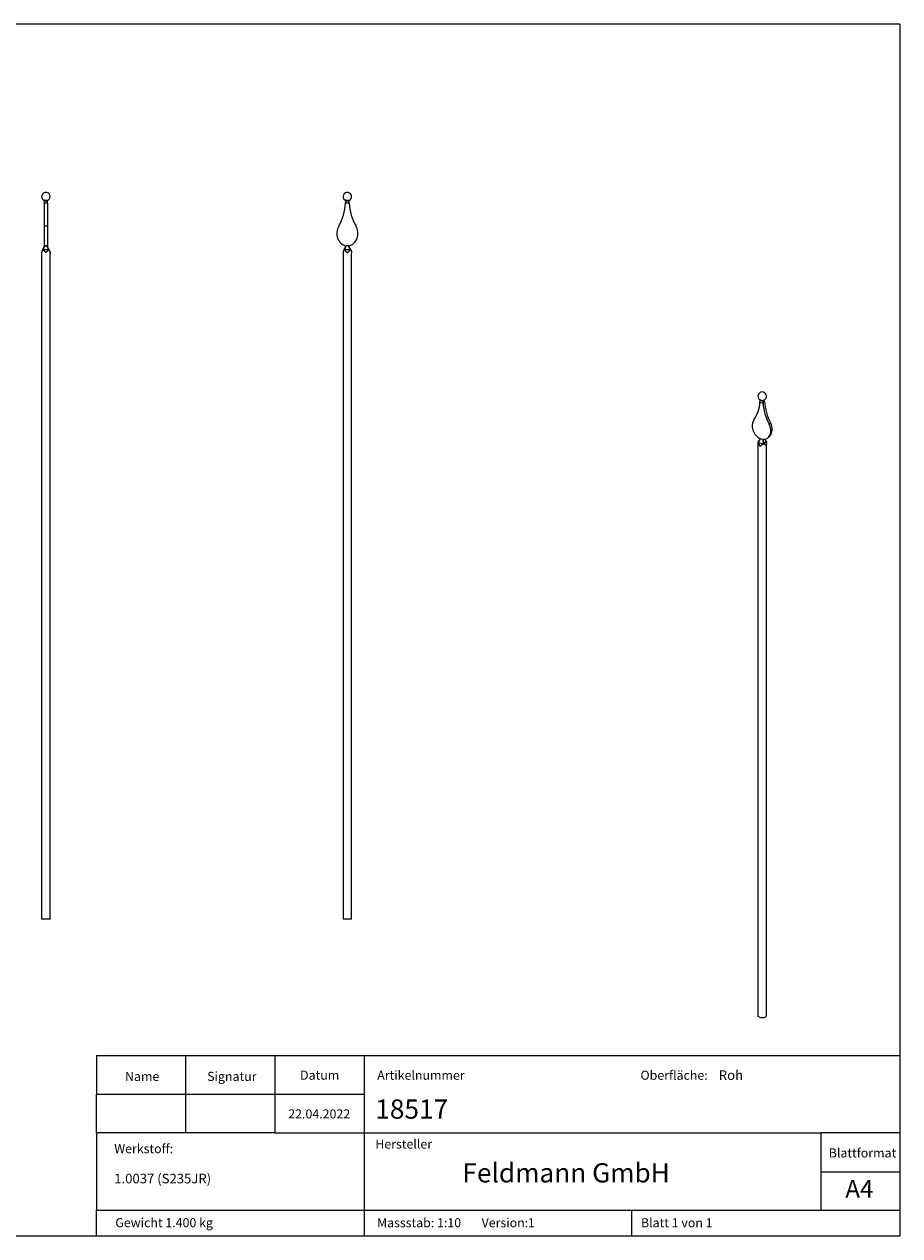
# Model space of a CAD drawing. Units: millimetres. Extents: x 50 to 2920, y 50 to 2050.
# Drawn here: x 1475 to 2920, y 50 to 2050 of the extents above; entities that cross this region are included whole.
import ezdxf

# ---------------------------------------------------------------- set-up
doc = ezdxf.new("R2010")
doc.units = ezdxf.units.MM
doc.header["$LTSCALE"] = 10
doc.styles.add('SLDTEXTSTYLE0', font='TXT', dxfattribs={"width": 0.75})
doc.styles.add('SLDTEXTSTYLE1', font='TXT', dxfattribs={"width": 0.692308})

msp = doc.modelspace()

# ---------------------------------------------------------------- linework, layer by layer
at = {"color": 7, "linetype": 'Continuous', "lineweight": 18}
for p, q in [((2920, 2050), (50, 2050)), ((2920, 2050), (2920, 50)), ((1594, 347.5), (1741.3, 347.5)), ((1594, 347.5), (1594, 283.8)), ((1741.3, 347.5), (1888.6, 347.5)), ((1741.3, 220), (1741.3, 347.5)), ((1888.6, 347.5), (2036, 347.5)), ((1888.6, 347.5), (1888.6, 220)), ((2036, 347.5), (2920, 347.5)), ((2036, 347.5), (2036, 50)), ((1594, 283.8), (1741.3, 283.8)), ((1594, 220), (1594, 283.8)), ((1741.3, 283.8), (1888.6, 283.8)), ((1888.6, 283.8), (2036, 283.8)), ((1741.3, 220), (1594, 220)), ((1594, 220), (1594, 92.5)), ((1888.6, 220), (1741.3, 220)), ((1888.6, 220), (2036, 220)), ((2036, 220), (2790, 220)), ((2920, 220), (2790, 220)), ((2790, 154.9), (2790, 220)), ((2790, 92.5), (2790, 154.9)), ((2920, 154.9), (2790, 154.9)), ((1594, 92.5), (2920, 92.5)), ((1594, 50), (1594, 92.5)), ((2478, 50), (2478, 92.5)), ((50, 50), (2920, 50))]:
    msp.add_line(p, q, dxfattribs=at)
at = {"color": 7, "linetype": 'Continuous', "lineweight": 25}
for p, q in [((1507.7, 1758), (1508, 1754.4)), ((1508, 1754.4), (1508.4, 1757.7)), ((1513, 1754.4), (1508, 1754.4)), ((1508, 1754.4), (1508, 1716.9)), ((1508.4, 1757.7), (1508.4, 1757.7)), ((1512.6, 1757.7), (1512.6, 1757.7)), ((1513, 1754.4), (1512.6, 1757.7)), ((1513, 1754.4), (1513.4, 1758)), ((1513, 1754.4), (1513, 1716.9)), ((2005.2, 1757.9), (2005.2, 1754.4)), ((2005.2, 1754.4), (2005.7, 1757.7)), ((2011.2, 1754.4), (2005.2, 1754.4)), ((2005.7, 1757.7), (2005.7, 1757.7)), ((2011.2, 1754.4), (2010.8, 1757.7)), ((2010.8, 1757.7), (2010.8, 1757.7)), ((2011.2, 1754.4), (2011.2, 1757.9)), ((1513, 1716.9), (1508, 1716.9)), ((1508, 1716.9), (1508, 1684.4)), ((1513, 1716.9), (1513, 1684.4)), ((1508, 1684.4), (1508, 1684.4)), ((1508.5, 1684.5), (1512.5, 1684.5)), ((1508.5, 1684.5), (1508.5, 1684.4)), ((1508.5, 1684.4), (1512.5, 1684.4)), ((1512.5, 1684.4), (1512.5, 1684.5)), ((1513, 1684.4), (1513, 1684.4)), ((2005.2, 1684.4), (2005.2, 1684.5)), ((2005.7, 1684.4), (2006, 1684.4)), ((2005.7, 1684.4), (2005.7, 1684.4)), ((2010.5, 1684.4), (2006, 1684.4)), ((2010.5, 1684.4), (2010.7, 1684.4)), ((2010.7, 1684.4), (2010.7, 1684.4)), ((2011.2, 1684.5), (2011.2, 1684.4)), ((1503.5, 1672.5), (1503.5, 572.4)), ((1506.2, 1678.1), (1514.9, 1678.1)), ((1517.5, 572.4), (1517.5, 1672.5)), ((2001.2, 1673), (2001.2, 572.4)), ((2012.8, 1677.7), (2003.7, 1677.7)), ((2015.2, 572.4), (2015.2, 1673)), ((2689.1, 1426.1), (2689.7, 1429)), ((2689.1, 1426.1), (2694.4, 1424.7)), ((2689.6, 1429), (2689.6, 1428.6)), ((2694.1, 1427.8), (2694.1, 1427.8)), ((2694.1, 1427.8), (2694.4, 1424.7)), ((2694.4, 1424.7), (2696.7, 1426.9)), ((2696.7, 1426.9), (2696.1, 1429.7)), ((2704.3, 1389.9), (2706.7, 1392.1)), ((2686.6, 1360.8), (2686.2, 1360.3)), ((2689.5, 1366), (2689.7, 1365.9)), ((2689.5, 1366), (2689.5, 1366)), ((2689.7, 1365.9), (2693.7, 1364.8)), ((2693.7, 1364.8), (2693.9, 1364.8)), ((2693.9, 1364.8), (2693.9, 1364.8)), ((2699.5, 1361.8), (2695.5, 1357.9)), ((2703.1, 1367.9), (2705.4, 1370.1)), ((2685.9, 1359.6), (2685.9, 413.3)), ((2686.5, 1359.7), (2694.6, 1357.5)), ((2699.9, 413.3), (2699.9, 1359.6)), ((1517.5, 572.4), (1503.5, 572.4)), ((2008.2, 572.4), (2001.2, 572.4)), ((2015.2, 572.4), (2008.2, 572.4))]:
    msp.add_line(p, q, dxfattribs=at)
at = {"color": 8, "linetype": 'Continuous', "lineweight": 25}
msp.add_line((2686.6, 1360.7), (2686.2, 1360.4), dxfattribs=at)
at = {"color": 8, "linetype": 'Continuous', "lineweight": 25, "flags": 128}
for points in [[(2011.2, 1757.9), (2011.2, 1757.9), (2010.9, 1757.8), (2010.8, 1757.7), (2010.8, 1757.7), (2010.8, 1757.7)], [(2699.5, 1361.8), (2699.6, 1361.8), (2699.6, 1361.8), (2699.6, 1361.8), (2699.7, 1361.8), (2699.7, 1361.8), (2699.7, 1361.8), (2699.7, 1361.8)]]:
    msp.add_lwpolyline(points, dxfattribs=at)
at = {"color": 7, "linetype": 'Continuous', "lineweight": 25, "flags": 128}
for points in [[(2699.5, 1361.8), (2699.5, 1361.9), (2699.5, 1362), (2699.5, 1362), (2699.5, 1362), (2699.5, 1362.1), (2699.4, 1362.1), (2699.4, 1362.1), (2699.4, 1362.1)], [(2699.7, 1361.8), (2699.7, 1361.7), (2699.7, 1361.7)], [(2699.9, 413.3), (2699.9, 413.2), (2699.6, 412.4), (2699.1, 411.7), (2698.2, 411), (2697, 410.4), (2695.7, 410), (2694.2, 409.8), (2692.6, 409.7), (2691.1, 409.9), (2689.6, 410.2), (2688.3, 410.6), (2687.3, 411.2), (2686.5, 411.9), (2686, 412.7), (2685.9, 413.3)]]:
    msp.add_lwpolyline(points, dxfattribs=at)
at = {"color": 7, "linetype": 'Continuous', "lineweight": 25}
for centre, radius, start, end in [((1510.5, 1765.4), 7, 0, 237.6911), ((1510.5, 1765.4), 7, 302.3201, 0), ((2008.2, 1765.4), 7, 0, 236.2332), ((2008.2, 1765.4), 7, 303.7123, 0), ((1925.4, 1758), 79.9, 329.0875, 357.3967), ((2091.1, 1758), 79.9, 182.6033, 210.9125), ((1498, 1684.4), 10, 321.0576, 0), ((1523, 1684.4), 10, 180, 218.9424), ((1995.2, 1684.4), 10, 321.0576, 0), ((2021.2, 1684.4), 10, 180, 218.9424), ((1505.8, 1677.6), 0.294, 148.9731, 217.6828), ((1506.1, 1677.9), 0.281, 155.2086, 224.5522), ((1506, 1677.8), 0.328, 53.5673, 126.18), ((1506, 1677.8), 0.328, 53.6869, 126.3131), ((1506.6, 1677.3), 0.924, 118.8792, 147.5775), ((1514.4, 1677.3), 0.924, 32.4225, 61.1208), ((1515.1, 1677.8), 0.328, 53.82, 126.4327), ((1515.1, 1677.8), 0.328, 53.6869, 126.3131), ((1515, 1677.9), 0.281, 315.4478, 24.7914), ((1515.3, 1677.6), 0.294, 322.3172, 31.0269), ((2003.7, 1677.3), 0.849, 113.515, 146.8926), ((2003.2, 1677.8), 0.329, 53.8033, 126.4489), ((2003.2, 1677.9), 0.286, 149.7677, 216.4464), ((2003.2, 1677.8), 0.328, 53.6868, 126.3132), ((2004, 1677), 0.862, 117.0152, 149.524), ((2012.4, 1677), 0.862, 30.476, 62.9848), ((2012.7, 1677.3), 0.849, 33.1074, 66.485), ((2013.3, 1677.8), 0.329, 53.5511, 126.1967), ((2013.2, 1677.8), 0.328, 53.6868, 126.3132), ((2013.2, 1677.9), 0.286, 323.5536, 30.2323), ((2692.9, 1435.9), 7, 287.3495, 254.7955), ((2636, 1427.7), 53.1, 324.2624, 358.2491), ((2777.5, 1429.7), 83.3, 183.4401, 208.5337), ((2779.9, 1431.9), 83.3, 183.4401, 208.5337), ((2686.6, 1360), 0.482, 133.9967, 189.3711), ((2686.5, 1359.6), 0.575, 99.819, 134.3382), ((2686.7, 1360.5), 0.508, 192.8874, 229.064), ((2686.7, 1360.5), 0.51, 193.1182, 229.1303), ((2699.2, 1361.7), 0.5, 11.358, 57.9788), ((2686.7, 1359.1), 0.582, 104.3889, 140.0813), ((2697.4, 1359.7), 3.61, 217.8526, 225.4914), ((2695.4, 1356.4), 1.48, 88.7146, 109.3803), ((2695.4, 1356.4), 1.48, 88.5966, 109.286), ((2697.5, 1360.2), 3.5, 222.7205, 230.7053), ((2694.7, 1358), 0.814, 321.6443, 353.7887)]:
    msp.add_arc(centre, radius, start, end, dxfattribs=at)
at = {"color": 8, "linetype": 'Continuous', "lineweight": 25}
msp.add_arc((2699.3, 1361.9), 0.246, 345.7194, 49.622, dxfattribs=at)
at = {"color": 7, "linetype": 'Continuous', "lineweight": 25}
for centre, major_axis, ratio, start_param, end_param in [((2008.2, 1704.9), (0, 20.7), 0.843909, 0.953699, 2.998245), ((2008.2, 1704.9), (0, 20.7), 0.843909, 3.28494, 5.329487), ((1498, 1684.4), (10.5, 0), 0.952381, 5.603511, 6.283185), ((1523, 1684.4), (10.5, 0), 0.952381, 3.141593, 3.821266), ((1995.2, 1684.4), (10.5, 0), 0.952381, 5.603511, 6.283185), ((2021.2, 1684.4), (10.5, 0), 0.952381, 3.141593, 3.821266), ((2691.7, 1383), (-8.7, 17.1), 0.74978, 0.355352, 2.399899), ((2691.7, 1383), (-8.7, 17.1), 0.74978, 2.686594, 4.73114), ((2694, 1385.3), (-8.7, 17.1), 0.74978, 3.368848, 4.73114), ((2675.6, 1363.9), (13.6, 3.7), 0.595276, 5.441072, 6.095224), ((2675.6, 1363.9), (13.8, 3.2), 0.594465, 5.468025, 6.147699), ((2698.5, 1357.7), (-3.2, 11.1), 0.297384, 0.793733, 1.473407), ((2698.5, 1357.7), (-2.7, 11.2), 0.25607, 0.810837, 1.490511), ((2710.2, 1369.1), (13.8, 3.2), 0.594465, 3.605587, 3.68578)]:
    msp.add_ellipse(centre, major_axis=major_axis, ratio=ratio, start_param=start_param, end_param=end_param, dxfattribs=at)
at = {"color": 8, "linetype": 'Continuous', "lineweight": 25}
msp.add_ellipse((2710.2, 1369.1), major_axis=(13.6, 3.7), ratio=0.595276, start_param=3.206205, end_param=3.658827, dxfattribs=at)
for points, knots in [([(1506.8, 1759.5), (1506.8, 1759.5), (1506.8, 1759.5), (1506.9, 1759.5), (1507.2, 1759.6), (1507.7, 1759.7), (1507.8, 1759.7)], [0, 0, 0, 0, 0.11741, 0.264748, 0.781294, 1, 1, 1, 1]), ([(1508.4, 1757.7), (1508.4, 1757.7), (1508.4, 1757.7), (1508.1, 1757.8), (1507.8, 1757.9), (1507.7, 1758), (1507.7, 1758), (1507.7, 1758)], [0, 0, 0, 0, 0.000023, 0.098291, 0.7104, 0.875852, 1, 1, 1, 1]), ([(1513.4, 1758), (1513.4, 1758), (1513.4, 1758), (1513.1, 1757.9), (1512.9, 1757.8), (1512.6, 1757.7)], [0, 0, 0, 0, 0.5, 0.5, 1, 1, 1, 1]), ([(1513.2, 1759.7), (1513.3, 1759.7), (1513.7, 1759.6), (1514.2, 1759.5), (1514.2, 1759.5), (1514.3, 1759.5)], [0, 0, 0, 0, 0.123339, 0.610757, 1, 1, 1, 1]), ([(2004.3, 1759.5), (2004.3, 1759.5), (2004.3, 1759.5), (2004.3, 1759.5), (2004.4, 1759.5), (2004.4, 1759.6), (2004.5, 1759.6), (2004.6, 1759.6), (2004.7, 1759.6), (2004.8, 1759.6), (2004.9, 1759.7), (2005, 1759.7), (2005.1, 1759.7)], [0, 0, 0, 0, 0.059232, 0.147955, 0.250214, 0.352473, 0.561334, 0.614125, 0.666696, 0.773433, 0.886599, 1, 1, 1, 1]), ([(2005.7, 1757.7), (2005.7, 1757.7), (2005.7, 1757.7), (2005.4, 1757.8), (2005.2, 1757.9), (2005.2, 1757.9), (2005.2, 1757.9)], [0, 0, 0, 0, 0.000027, 0.070298, 0.8261, 1, 1, 1, 1]), ([(2011.4, 1759.7), (2011.4, 1759.7), (2011.4, 1759.7), (2011.6, 1759.7), (2011.7, 1759.6), (2011.8, 1759.6), (2011.9, 1759.6), (2012, 1759.6), (2012, 1759.6), (2012.1, 1759.5), (2012.1, 1759.5), (2012.1, 1759.5), (2012.1, 1759.5), (2012.1, 1759.5)], [0, 0, 0, 0, 0.044168, 0.118993, 0.268963, 0.344167, 0.446604, 0.549041, 0.758205, 0.811086, 0.86374, 0.970739, 1, 1, 1, 1]), ([(2689.7, 1429), (2689.7, 1429), (2689.7, 1429), (2689.7, 1429.1), (2689.7, 1429.2), (2689.7, 1429.3)], [0, 0, 0, 0, 0.000129, 0.3300094, 1, 1, 1, 1]), ([(2691.6, 1429.1), (2691.6, 1429.1), (2691.7, 1429), (2692, 1429), (2692.2, 1429), (2692.6, 1428.9), (2692.9, 1428.9), (2693.3, 1429), (2693.6, 1429), (2693.9, 1429), (2694.2, 1429.1), (2694.4, 1429.1), (2694.4, 1429.1)], [0, 0, 0, 0, 0.048167, 0.134713, 0.234191, 0.333669, 0.53696, 0.588346, 0.743376, 0.80742, 0.935728, 1, 1, 1, 1]), ([(2694.4, 1429.1), (2694.4, 1429.1), (2694.5, 1429.1), (2694.7, 1429.2), (2694.9, 1429.2), (2695, 1429.3)], [0, 0, 0, 0, 0.178204, 0.480093, 1, 1, 1, 1]), ([(2689.5, 1366), (2689.4, 1366), (2689.3, 1366), (2689.3, 1366.1), (2689.3, 1366.1)], [0, 0, 0, 0, 0.551894, 1, 1, 1, 1]), ([(2686.1, 1360), (2686, 1359.9), (2685.9, 1359.8), (2685.9, 1359.6), (2685.9, 1359.6)], [0, 0, 0, 0, 0.7567, 1, 1, 1, 1]), ([(2699.8, 1358.4), (2699.8, 1358), (2699.7, 1357.3), (2699.5, 1356.4), (2699.3, 1355.7), (2699.1, 1355.3), (2699.1, 1355.1), (2699.1, 1355.1)], [0, 0, 0, 0, 0.363641, 0.6148, 0.868062, 0.99503, 1, 1, 1, 1])]:
    msp.add_open_spline(points, degree=3, knots=knots, dxfattribs=at)
at = {"color": 7, "linetype": 'Continuous', "lineweight": 25}
for points, knots in [([(1506.8, 1759.4), (1506.9, 1759.4), (1507.1, 1759.2), (1507.5, 1758.7), (1507.7, 1758.3), (1507.7, 1758), (1507.7, 1758)], [0, 0, 0, 0, 0.153815, 0.537659, 0.945168, 1, 1, 1, 1]), ([(1507.8, 1759.7), (1507.9, 1759.7), (1508, 1759.7), (1508.2, 1759.7), (1508.4, 1759.6), (1508.7, 1759.6), (1508.9, 1759.6), (1509.6, 1759.6), (1510.1, 1759.5), (1510.8, 1759.5), (1511, 1759.5), (1511.5, 1759.6), (1511.7, 1759.6), (1512.2, 1759.6), (1512.4, 1759.6), (1512.7, 1759.6), (1512.8, 1759.7), (1513, 1759.7), (1513.1, 1759.7), (1513.2, 1759.7)], [0, 0, 0, 0, 0.0625, 0.0625, 0.125, 0.125, 0.25, 0.25, 0.5, 0.5, 0.625, 0.625, 0.75, 0.75, 0.875, 0.875, 0.9375, 0.9375, 1, 1, 1, 1]), ([(1508.4, 1757.7), (1508.4, 1757.9), (1508.4, 1758.1), (1508.4, 1758.5), (1508.4, 1758.7), (1508.3, 1759), (1508.2, 1759.2), (1508, 1759.5), (1507.9, 1759.6), (1507.8, 1759.7)], [0, 0, 0, 0, 0.25, 0.25, 0.5, 0.5, 0.75, 0.75, 1, 1, 1, 1]), ([(1512.6, 1757.7), (1512.3, 1757.7), (1512, 1757.8), (1511.3, 1757.9), (1510.9, 1757.9), (1510.2, 1757.9), (1509.8, 1757.9), (1509.1, 1757.8), (1508.8, 1757.7), (1508.4, 1757.7)], [0, 0, 0, 0, 0.25, 0.25, 0.5, 0.5, 0.75, 0.75, 1, 1, 1, 1]), ([(1512.6, 1757.7), (1512.6, 1757.9), (1512.6, 1758.1), (1512.7, 1758.5), (1512.7, 1758.7), (1512.8, 1759), (1512.9, 1759.2), (1513, 1759.5), (1513.1, 1759.6), (1513.2, 1759.7)], [0, 0, 0, 0, 0.25, 0.25, 0.5, 0.5, 0.75, 0.75, 1, 1, 1, 1]), ([(1513.4, 1758), (1513.4, 1758.1), (1513.5, 1758.5), (1513.8, 1759), (1514.1, 1759.3), (1514.3, 1759.4), (1514.3, 1759.4)], [0, 0, 0, 0, 0.288925, 0.671692, 0.97933, 1, 1, 1, 1]), ([(2004.3, 1759.5), (2004.4, 1759.5), (2004.7, 1759.3), (2005, 1758.8), (2005.2, 1758.3), (2005.2, 1757.9), (2005.2, 1757.9)], [0, 0, 0, 0, 0.173553, 0.526223, 0.896369, 1, 1, 1, 1]), ([(2005.1, 1759.7), (2005.2, 1759.7), (2005.3, 1759.7), (2005.5, 1759.6), (2005.7, 1759.6), (2006, 1759.6), (2006.3, 1759.5), (2006.8, 1759.5), (2007.1, 1759.5), (2007.7, 1759.5), (2007.9, 1759.5), (2008.5, 1759.5), (2008.8, 1759.5), (2009.3, 1759.5), (2009.6, 1759.5), (2010.2, 1759.5), (2010.4, 1759.6), (2010.8, 1759.6), (2010.9, 1759.6), (2011.1, 1759.7), (2011.3, 1759.7), (2011.4, 1759.7)], [0, 0, 0, 0, 0.0625, 0.0625, 0.125, 0.125, 0.25, 0.25, 0.375, 0.375, 0.5, 0.5, 0.625, 0.625, 0.75, 0.75, 0.875, 0.875, 0.9375, 0.9375, 1, 1, 1, 1]), ([(2005.7, 1757.7), (2005.7, 1757.9), (2005.7, 1758.1), (2005.7, 1758.5), (2005.6, 1758.7), (2005.5, 1759), (2005.5, 1759.2), (2005.3, 1759.5), (2005.2, 1759.6), (2005.1, 1759.7)], [0, 0, 0, 0, 0.25, 0.25, 0.5, 0.5, 0.75, 0.75, 1, 1, 1, 1]), ([(2010.8, 1757.7), (2010.4, 1757.8), (2010, 1757.9), (2009.3, 1757.9), (2009.1, 1757.9), (2008.7, 1758), (2008.4, 1758), (2008, 1758), (2007.8, 1758), (2007.3, 1757.9), (2007.1, 1757.9), (2006.5, 1757.9), (2006.1, 1757.8), (2005.7, 1757.7)], [0, 0, 0, 0, 0.25, 0.25, 0.375, 0.375, 0.5, 0.5, 0.625, 0.625, 0.75, 0.75, 1, 1, 1, 1]), ([(2010.8, 1757.7), (2010.7, 1757.9), (2010.7, 1758.1), (2010.8, 1758.5), (2010.8, 1758.7), (2010.9, 1759), (2011, 1759.2), (2011.2, 1759.5), (2011.3, 1759.6), (2011.4, 1759.7)], [0, 0, 0, 0, 0.25, 0.25, 0.5, 0.5, 0.75, 0.75, 1, 1, 1, 1]), ([(2011.3, 1757.9), (2011.2, 1758), (2011.2, 1758.4), (2011.5, 1758.9), (2011.8, 1759.4), (2012.1, 1759.5), (2012.1, 1759.5)], [0, 0, 0, 0, 0.207956, 0.591135, 0.890955, 1, 1, 1, 1]), ([(1508, 1684.4), (1508, 1684.4), (1508.1, 1684.4), (1508.3, 1684.5), (1508.4, 1684.5), (1508.5, 1684.5)], [0, 0, 0, 0, 0.5, 0.5, 1, 1, 1, 1]), ([(1508, 1684.4), (1508, 1684.4), (1508.1, 1684.4), (1508.3, 1684.4), (1508.4, 1684.4), (1508.5, 1684.4)], [0, 0, 0, 0, 0.5, 0.5, 1, 1, 1, 1]), ([(1512.5, 1684.5), (1512.7, 1684.5), (1512.8, 1684.5), (1513, 1684.4), (1513, 1684.4), (1513, 1684.4)], [0, 0, 0, 0, 0.5, 0.5, 1, 1, 1, 1]), ([(1513, 1684.4), (1513, 1684.4), (1513, 1684.4), (1512.8, 1684.4), (1512.7, 1684.4), (1512.5, 1684.4)], [0, 0, 0, 0, 0.5, 0.5, 1, 1, 1, 1]), ([(2005.2, 1684.4), (2005.2, 1684.4), (2005.3, 1684.4), (2005.5, 1684.4), (2005.6, 1684.4), (2005.7, 1684.4)], [0, 0, 0, 0, 0.5, 0.5, 1, 1, 1, 1]), ([(2010.7, 1684.4), (2010.9, 1684.4), (2011, 1684.4), (2011.2, 1684.4), (2011.2, 1684.4), (2011.2, 1684.4)], [0, 0, 0, 0, 0.5, 0.5, 1, 1, 1, 1]), ([(1505.5, 1677.7), (1505.2, 1677.4), (1504.9, 1676.9), (1504.5, 1676.3), (1504.4, 1676.1), (1504.2, 1675.6), (1504.1, 1675.4), (1503.9, 1674.8), (1503.7, 1674.3), (1503.6, 1673.6), (1503.6, 1673.4), (1503.6, 1673), (1503.5, 1672.9), (1503.5, 1672.7), (1503.5, 1672.6), (1503.5, 1672.5)], [0, 0, 0, 0, 0.25, 0.25, 0.375, 0.375, 0.5, 0.5, 0.75, 0.75, 0.875, 0.875, 0.9375, 0.9375, 1, 1, 1, 1]), ([(1505.6, 1677.4), (1505.2, 1677), (1504.9, 1676.7), (1504.5, 1676.1), (1504.4, 1675.9), (1504.2, 1675.4), (1504.1, 1675.2), (1503.9, 1674.6), (1503.7, 1674.2), (1503.6, 1673.5), (1503.6, 1673.3), (1503.6, 1673), (1503.5, 1672.9), (1503.5, 1672.7), (1503.5, 1672.6), (1503.5, 1672.5)], [0, 0, 0, 0, 0.25, 0.25, 0.375, 0.375, 0.5, 0.5, 0.75, 0.75, 0.875, 0.875, 0.9375, 0.9375, 1, 1, 1, 1]), ([(1505.9, 1677.8), (1506.2, 1677.4), (1506.6, 1677), (1507.3, 1676.3), (1507.7, 1675.9), (1508.5, 1675.1), (1508.9, 1674.7), (1509.5, 1674.1), (1509.7, 1673.9), (1510, 1673.6), (1510.1, 1673.5), (1510.3, 1673.3), (1510.4, 1673.1), (1510.5, 1673)], [0, 0, 0, 0, 0.25, 0.25, 0.5, 0.5, 0.75, 0.75, 0.875, 0.875, 0.9375, 0.9375, 1, 1, 1, 1]), ([(1506.2, 1678.1), (1506.5, 1677.7), (1506.8, 1677.3), (1507.5, 1676.5), (1507.9, 1676.1), (1508.6, 1675.2), (1509, 1674.8), (1509.6, 1674.1), (1509.8, 1673.9), (1510.1, 1673.6), (1510.2, 1673.5), (1510.3, 1673.3), (1510.4, 1673.2), (1510.5, 1673)], [0, 0, 0, 0, 0.25, 0.25, 0.5, 0.5, 0.75, 0.75, 0.875, 0.875, 0.9375, 0.9375, 1, 1, 1, 1]), ([(1514.9, 1678.1), (1514.6, 1677.7), (1514.2, 1677.3), (1513.5, 1676.5), (1513.2, 1676.1), (1512.4, 1675.2), (1512.1, 1674.8), (1511.5, 1674.1), (1511.3, 1673.9), (1511, 1673.6), (1510.9, 1673.5), (1510.7, 1673.3), (1510.6, 1673.2), (1510.5, 1673)], [0, 0, 0, 0, 0.25, 0.25, 0.5, 0.5, 0.75, 0.75, 0.875, 0.875, 0.9375, 0.9375, 1, 1, 1, 1]), ([(1515.2, 1677.8), (1514.9, 1677.4), (1514.5, 1677), (1513.8, 1676.3), (1513.4, 1675.9), (1512.6, 1675.1), (1512.2, 1674.7), (1511.6, 1674.1), (1511.4, 1673.9), (1511, 1673.6), (1510.9, 1673.5), (1510.7, 1673.3), (1510.6, 1673.1), (1510.5, 1673)], [0, 0, 0, 0, 0.25, 0.25, 0.5, 0.5, 0.75, 0.75, 0.875, 0.875, 0.9375, 0.9375, 1, 1, 1, 1]), ([(1515.5, 1677.7), (1515.9, 1677.4), (1516.2, 1676.9), (1516.5, 1676.3), (1516.7, 1676.1), (1516.9, 1675.6), (1517, 1675.4), (1517.2, 1674.8), (1517.3, 1674.3), (1517.5, 1673.6), (1517.5, 1673.4), (1517.5, 1673), (1517.5, 1672.9), (1517.5, 1672.7), (1517.5, 1672.6), (1517.5, 1672.5)], [0, 0, 0, 0, 0.25, 0.25, 0.375, 0.375, 0.5, 0.5, 0.75, 0.75, 0.875, 0.875, 0.9375, 0.9375, 1, 1, 1, 1]), ([(1515.5, 1677.4), (1515.9, 1677), (1516.2, 1676.7), (1516.5, 1676.1), (1516.7, 1675.9), (1516.9, 1675.4), (1517, 1675.2), (1517.2, 1674.6), (1517.3, 1674.2), (1517.5, 1673.5), (1517.5, 1673.3), (1517.5, 1673), (1517.5, 1672.9), (1517.5, 1672.7), (1517.5, 1672.6), (1517.5, 1672.5)], [0, 0, 0, 0, 0.25, 0.25, 0.375, 0.375, 0.5, 0.5, 0.75, 0.75, 0.875, 0.875, 0.9375, 0.9375, 1, 1, 1, 1]), ([(2003, 1678.1), (2002.7, 1677.7), (2002.4, 1677.3), (2002, 1676.5), (2001.8, 1676.1), (2001.5, 1675.2), (2001.4, 1674.8), (2001.3, 1674.1), (2001.3, 1673.9), (2001.2, 1673.6), (2001.2, 1673.5), (2001.2, 1673.3), (2001.2, 1673.2), (2001.2, 1673)], [0, 0, 0, 0, 0.25, 0.25, 0.5, 0.5, 0.75, 0.75, 0.875, 0.875, 0.9375, 0.9375, 1, 1, 1, 1]), ([(2003, 1677.8), (2002.7, 1677.4), (2002.4, 1677), (2002, 1676.3), (2001.8, 1675.9), (2001.5, 1675.1), (2001.4, 1674.7), (2001.3, 1674.1), (2001.3, 1673.9), (2001.2, 1673.6), (2001.2, 1673.5), (2001.2, 1673.3), (2001.2, 1673.1), (2001.2, 1673)], [0, 0, 0, 0, 0.25, 0.25, 0.5, 0.5, 0.75, 0.75, 0.875, 0.875, 0.9375, 0.9375, 1, 1, 1, 1]), ([(2003.3, 1677.4), (2003.7, 1677), (2004, 1676.7), (2004.6, 1676.1), (2004.8, 1675.9), (2005.2, 1675.4), (2005.4, 1675.2), (2006.1, 1674.6), (2006.5, 1674.2), (2007.1, 1673.5), (2007.3, 1673.3), (2007.7, 1673), (2007.8, 1672.9), (2008, 1672.7), (2008.1, 1672.6), (2008.2, 1672.5)], [0, 0, 0, 0, 0.25, 0.25, 0.375, 0.375, 0.5, 0.5, 0.75, 0.75, 0.875, 0.875, 0.9375, 0.9375, 1, 1, 1, 1]), ([(2003.7, 1677.7), (2004, 1677.4), (2004.3, 1676.9), (2004.9, 1676.3), (2005.1, 1676.1), (2005.4, 1675.6), (2005.6, 1675.4), (2006.2, 1674.8), (2006.6, 1674.3), (2007.2, 1673.6), (2007.4, 1673.4), (2007.7, 1673), (2007.8, 1672.9), (2008, 1672.7), (2008.1, 1672.6), (2008.2, 1672.5)], [0, 0, 0, 0, 0.25, 0.25, 0.375, 0.375, 0.5, 0.5, 0.75, 0.75, 0.875, 0.875, 0.9375, 0.9375, 1, 1, 1, 1]), ([(2012.8, 1677.7), (2012.5, 1677.4), (2012.1, 1676.9), (2011.6, 1676.3), (2011.4, 1676.1), (2011, 1675.6), (2010.8, 1675.4), (2010.2, 1674.8), (2009.8, 1674.3), (2009.2, 1673.6), (2009, 1673.4), (2008.7, 1673), (2008.6, 1672.9), (2008.4, 1672.7), (2008.3, 1672.6), (2008.2, 1672.5)], [0, 0, 0, 0, 0.25, 0.25, 0.375, 0.375, 0.5, 0.5, 0.75, 0.75, 0.875, 0.875, 0.9375, 0.9375, 1, 1, 1, 1]), ([(2013.1, 1677.4), (2012.8, 1677), (2012.4, 1676.7), (2011.8, 1676.1), (2011.6, 1675.9), (2011.2, 1675.4), (2011, 1675.2), (2010.4, 1674.6), (2010, 1674.2), (2009.3, 1673.5), (2009.1, 1673.3), (2008.8, 1673), (2008.7, 1672.9), (2008.4, 1672.7), (2008.3, 1672.6), (2008.2, 1672.5)], [0, 0, 0, 0, 0.25, 0.25, 0.375, 0.375, 0.5, 0.5, 0.75, 0.75, 0.875, 0.875, 0.9375, 0.9375, 1, 1, 1, 1]), ([(2013.4, 1678.1), (2013.8, 1677.7), (2014, 1677.3), (2014.5, 1676.5), (2014.6, 1676.1), (2014.9, 1675.2), (2015, 1674.8), (2015.1, 1674.1), (2015.2, 1673.9), (2015.2, 1673.6), (2015.2, 1673.5), (2015.2, 1673.3), (2015.2, 1673.2), (2015.2, 1673)], [0, 0, 0, 0, 0.25, 0.25, 0.5, 0.5, 0.75, 0.75, 0.875, 0.875, 0.9375, 0.9375, 1, 1, 1, 1]), ([(2013.4, 1677.8), (2013.7, 1677.4), (2014, 1677), (2014.5, 1676.3), (2014.6, 1675.9), (2014.9, 1675.1), (2015, 1674.7), (2015.1, 1674.1), (2015.2, 1673.9), (2015.2, 1673.6), (2015.2, 1673.5), (2015.2, 1673.3), (2015.2, 1673.1), (2015.2, 1673)], [0, 0, 0, 0, 0.25, 0.25, 0.5, 0.5, 0.75, 0.75, 0.875, 0.875, 0.9375, 0.9375, 1, 1, 1, 1]), ([(2689.6, 1429.8), (2689.6, 1429.7), (2689.7, 1429.5), (2689.7, 1429.2), (2689.7, 1429)], [0, 0, 0, 0, 0.319966, 1, 1, 1, 1]), ([(2694.1, 1427.8), (2693.7, 1427.9), (2693.3, 1427.9), (2692.6, 1428.1), (2692.4, 1428.1), (2692, 1428.2), (2691.7, 1428.3), (2691.3, 1428.4), (2691.2, 1428.4), (2690.8, 1428.5), (2690.6, 1428.6), (2690.2, 1428.8), (2689.9, 1428.9), (2689.7, 1429)], [0, 0, 0, 0, 0.25, 0.25, 0.375, 0.375, 0.5, 0.5, 0.625, 0.625, 0.75, 0.75, 1, 1, 1, 1]), ([(2691.1, 1429.2), (2691.2, 1429.1), (2691.4, 1429.1), (2691.5, 1429.1), (2691.6, 1429.1)], [0, 0, 0, 0, 0.787575, 1, 1, 1, 1]), ([(2696.1, 1429.7), (2696.1, 1429.6), (2696, 1429.4), (2695.8, 1429.1), (2695.7, 1429), (2695.4, 1428.6), (2695.2, 1428.5), (2694.7, 1428.1), (2694.4, 1428), (2694.1, 1427.8)], [0, 0, 0, 0, 0.25, 0.25, 0.5, 0.5, 0.75, 0.75, 1, 1, 1, 1]), ([(2694.1, 1427.8), (2694.1, 1428), (2694.1, 1428.1), (2694.1, 1428.5), (2694.1, 1428.6), (2694.2, 1428.8), (2694.2, 1428.9), (2694.3, 1429.1), (2694.4, 1429.1), (2694.4, 1429.1)], [0, 0, 0, 0, 0.25, 0.25, 0.5, 0.5, 0.75, 0.75, 1, 1, 1, 1]), ([(2686.2, 1360.4), (2686.2, 1360.4), (2686, 1360.2), (2685.9, 1360), (2685.9, 1359.7), (2685.9, 1359.6)], [0, 0, 0, 0, 0.046334, 0.660222, 1, 1, 1, 1]), ([(2694.6, 1364.9), (2694.5, 1364.8), (2694.4, 1364.8), (2694.2, 1364.7), (2694, 1364.7), (2693.9, 1364.8)], [0, 0, 0, 0, 0.5, 0.5, 1, 1, 1, 1]), ([(2698.8, 1362.5), (2698.8, 1362.5), (2698.4, 1362.8), (2697.7, 1363.5), (2697.1, 1364.3), (2697, 1364.9), (2696.9, 1365)], [0, 0, 0, 0, 0.013971, 0.471195, 0.894231, 1, 1, 1, 1]), ([(2699.5, 1361.8), (2699.7, 1361.3), (2699.7, 1360.7), (2699.8, 1359.6), (2699.8, 1359.1), (2699.7, 1357.9), (2699.6, 1357.4), (2699.5, 1356.5), (2699.4, 1356.2), (2699.3, 1355.8), (2699.2, 1355.7), (2699.2, 1355.4), (2699.1, 1355.3), (2699.1, 1355.1)], [0, 0, 0, 0, 0.25, 0.25, 0.5, 0.5, 0.75, 0.75, 0.875, 0.875, 0.9375, 0.9375, 1, 1, 1, 1]), ([(2699.7, 1361.7), (2699.7, 1361.3), (2699.9, 1360.7), (2699.9, 1359.7), (2699.9, 1359), (2699.8, 1358.6), (2699.8, 1358.4), (2699.8, 1358.4)], [0, 0, 0, 0, 0.366576, 0.614287, 0.864795, 0.990461, 1, 1, 1, 1]), ([(2686.2, 1359.5), (2686.4, 1358.9), (2686.6, 1358.4), (2686.9, 1357.5), (2687, 1357.3), (2687.3, 1356.7), (2687.4, 1356.4), (2687.9, 1355.6), (2688.2, 1355.1), (2688.7, 1354.3), (2688.9, 1354.1), (2689.1, 1353.7), (2689.2, 1353.6), (2689.4, 1353.4), (2689.5, 1353.2), (2689.6, 1353.1)], [0, 0, 0, 0, 0.25, 0.25, 0.375, 0.375, 0.5, 0.5, 0.75, 0.75, 0.875, 0.875, 0.9375, 0.9375, 1, 1, 1, 1]), ([(2686.5, 1359.7), (2686.6, 1359.1), (2686.8, 1358.5), (2687.1, 1357.7), (2687.2, 1357.4), (2687.5, 1356.8), (2687.6, 1356.5), (2688, 1355.7), (2688.3, 1355.2), (2688.8, 1354.4), (2688.9, 1354.1), (2689.2, 1353.7), (2689.3, 1353.6), (2689.4, 1353.4), (2689.5, 1353.2), (2689.6, 1353.1)], [0, 0, 0, 0, 0.25, 0.25, 0.375, 0.375, 0.5, 0.5, 0.75, 0.75, 0.875, 0.875, 0.9375, 0.9375, 1, 1, 1, 1]), ([(2694.6, 1357.5), (2694.1, 1357), (2693.7, 1356.6), (2693, 1356.1), (2692.8, 1355.9), (2692.4, 1355.5), (2692.2, 1355.3), (2691.5, 1354.8), (2691.1, 1354.4), (2690.5, 1353.9), (2690.4, 1353.7), (2690.1, 1353.5), (2690, 1353.4), (2689.8, 1353.3), (2689.7, 1353.2), (2689.6, 1353.1)], [0, 0, 0, 0, 0.25, 0.25, 0.375, 0.375, 0.5, 0.5, 0.75, 0.75, 0.875, 0.875, 0.9375, 0.9375, 1, 1, 1, 1]), ([(2694.9, 1357.1), (2694.4, 1356.7), (2694, 1356.3), (2693.3, 1355.8), (2693, 1355.6), (2692.6, 1355.3), (2692.3, 1355.1), (2691.7, 1354.6), (2691.2, 1354.3), (2690.6, 1353.8), (2690.4, 1353.7), (2690.1, 1353.5), (2690, 1353.4), (2689.8, 1353.3), (2689.7, 1353.2), (2689.6, 1353.1)], [0, 0, 0, 0, 0.25, 0.25, 0.375, 0.375, 0.5, 0.5, 0.75, 0.75, 0.875, 0.875, 0.9375, 0.9375, 1, 1, 1, 1]), ([(2695.3, 1357.5), (2695.7, 1357.2), (2696.1, 1357), (2696.9, 1356.6), (2697.2, 1356.4), (2697.9, 1356), (2698.2, 1355.8), (2698.5, 1355.6), (2698.6, 1355.5), (2698.8, 1355.3), (2698.9, 1355.3), (2699, 1355.2), (2699, 1355.2), (2699.1, 1355.1)], [0, 0, 0, 0, 0.25, 0.25, 0.5, 0.5, 0.75, 0.75, 0.875, 0.875, 0.9375, 0.9375, 1, 1, 1, 1]), ([(2695.5, 1357.9), (2695.9, 1357.6), (2696.3, 1357.4), (2697, 1356.9), (2697.3, 1356.7), (2697.9, 1356.2), (2698.2, 1356), (2698.6, 1355.6), (2698.7, 1355.5), (2698.8, 1355.4), (2698.9, 1355.3), (2699, 1355.2), (2699, 1355.2), (2699.1, 1355.1)], [0, 0, 0, 0, 0.25, 0.25, 0.5, 0.5, 0.75, 0.75, 0.875, 0.875, 0.9375, 0.9375, 1, 1, 1, 1])]:
    msp.add_open_spline(points, degree=3, knots=knots, dxfattribs=at)
for points in [[(1508.4, 1757.7), (1508.4, 1757.7), (1508.4, 1757.7), (1508.4, 1757.7)], [(1512.6, 1757.7), (1512.6, 1757.7), (1512.6, 1757.7), (1512.6, 1757.7)], [(2005.7, 1757.7), (2005.7, 1757.7), (2005.7, 1757.7), (2005.7, 1757.7)], [(2010.8, 1757.7), (2010.8, 1757.7), (2010.8, 1757.7), (2010.8, 1757.7)], [(1505.5, 1677.7), (1505.6, 1677.8), (1505.7, 1678), (1505.8, 1678.1)], [(1505.9, 1677.8), (1505.8, 1677.6), (1505.7, 1677.5), (1505.6, 1677.4)], [(1505.8, 1678.1), (1505.8, 1678.1), (1505.8, 1678.1), (1505.8, 1678.1)], [(1506.2, 1678.1), (1506.2, 1678.1), (1506.2, 1678.1), (1506.2, 1678.1)], [(1514.9, 1678.1), (1514.9, 1678.1), (1514.9, 1678.1), (1514.9, 1678.1)], [(1515.5, 1677.4), (1515.4, 1677.5), (1515.3, 1677.6), (1515.2, 1677.8)], [(1515.3, 1678.1), (1515.3, 1678.1), (1515.3, 1678.1), (1515.3, 1678.1)], [(1515.3, 1678.1), (1515.4, 1678), (1515.4, 1677.8), (1515.5, 1677.7)], [(2003, 1678.1), (2003, 1678.1), (2003, 1678.1), (2003, 1678.1)], [(2003.3, 1677.4), (2003.2, 1677.5), (2003.1, 1677.6), (2003, 1677.8)], [(2003.4, 1678.1), (2003.5, 1678), (2003.6, 1677.8), (2003.7, 1677.7)], [(2003.4, 1678.1), (2003.4, 1678.1), (2003.4, 1678.1), (2003.4, 1678.1)], [(2012.8, 1677.7), (2012.9, 1677.8), (2013, 1678), (2013.1, 1678.1)], [(2013.1, 1678.1), (2013.1, 1678.1), (2013.1, 1678.1), (2013.1, 1678.1)], [(2013.4, 1677.8), (2013.3, 1677.6), (2013.2, 1677.5), (2013.1, 1677.4)], [(2013.4, 1678.1), (2013.4, 1678.1), (2013.4, 1678.1), (2013.4, 1678.1)], [(2689.7, 1429), (2689.7, 1429), (2689.7, 1429), (2689.7, 1429)], [(2694.1, 1427.8), (2694.1, 1427.8), (2694.1, 1427.8), (2694.1, 1427.8)], [(2696.1, 1429.7), (2696.1, 1429.7), (2696.1, 1429.7), (2696.1, 1429.7)], [(2686.2, 1360.4), (2686.2, 1360.4), (2686.2, 1360.4), (2686.2, 1360.4)], [(2686.4, 1360.1), (2686.4, 1360), (2686.5, 1359.8), (2686.5, 1359.7)], [(2686.4, 1360.1), (2686.4, 1360.1), (2686.4, 1360.1), (2686.4, 1360.1)], [(2699.5, 1361.8), (2699.5, 1361.8), (2699.5, 1361.8), (2699.5, 1361.8)], [(2686.2, 1359.5), (2686.2, 1359.6), (2686.1, 1359.8), (2686.1, 1360)], [(2694.6, 1357.5), (2694.7, 1357.6), (2694.8, 1357.7), (2695, 1357.8)], [(2695.3, 1357.5), (2695.2, 1357.3), (2695, 1357.2), (2694.9, 1357.1)], [(2695, 1357.8), (2695, 1357.8), (2695, 1357.8), (2695, 1357.8)], [(2695.5, 1357.9), (2695.5, 1357.9), (2695.5, 1357.9), (2695.5, 1357.9)]]:
    msp.add_open_spline(points, degree=3, dxfattribs=at)

# ---------------------------------------------------------------- texts
at = {"color": 7, "linetype": 'Continuous', "lineweight": 0}
for s, insert, char_height, attachment_point, style in [('Name', (1669.5, 320.6), 15, 2, 'SLDTEXTSTYLE0'), ('Signatur', (1817.5, 320.6), 15, 2, 'SLDTEXTSTYLE0'), ('Datum', (1962.5, 322.6), 15, 2, 'SLDTEXTSTYLE0'), ('Artikelnummer', (2057.5, 322.5), 15, 1, 'SLDTEXTSTYLE0'), ('Oberfläche:', (2492, 322.5), 15, 1, 'SLDTEXTSTYLE0'), ('Roh', (2621.3, 323.1), 15.88, 1, 'SLDTEXTSTYLE0'), ('18517', (2054.3, 275), 31.75, 1, 'SLDTEXTSTYLE0'), ('22.04.2022', (1961.7, 258.7), 15, 2, 'SLDTEXTSTYLE0'), ('Werkstoff:', (1623.4, 201.3), 15, 1, 'SLDTEXTSTYLE0'), ('Hersteller', (2054.3, 208.9), 15, 1, 'SLDTEXTSTYLE0'), ('Blattformat', (2802.8, 194.3), 15, 1, 'SLDTEXTSTYLE0'), ('Feldmann GmbH', (2198.1, 169.8), 31.75, 1, 'SLDTEXTSTYLE0'), ('1.0037 (S235JR)', (1623.4, 152.4), 15.875, 1, 'SLDTEXTSTYLE0'), ('A4', (2830.2, 142.1), 29.1, 1, 'SLDTEXTSTYLE0'), ('Gewicht 1.400 kg', (1705.7, 79.1), 15, 2, 'SLDTEXTSTYLE0'), ('Massstab: 1:10', (2057.2, 79), 15, 1, 'SLDTEXTSTYLE0'), ('Blatt 1 von 1', (2492.8, 79), 15, 1, 'SLDTEXTSTYLE1'), ('Version:', (2229.8, 79), 15, 1, 'SLDTEXTSTYLE0'), ('1', (2306.1, 79), 15, 1, 'SLDTEXTSTYLE0')]:
    msp.add_mtext(s, dxfattribs=dict(at, insert=insert, char_height=char_height, attachment_point=attachment_point, style=style))

doc.saveas('drawing.dxf')
